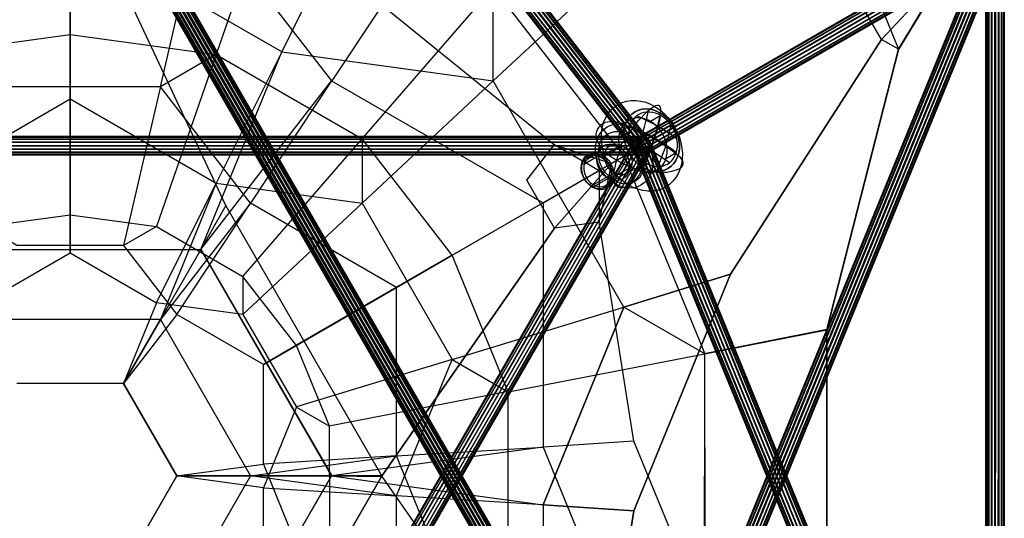
# Model space of a CAD drawing. Extents: x -4904 to 6523, y -5017 to 6265.
# Drawn here: x 1366 to 3947, y 754 to 2061 of the extents above; entities that cross this region are included whole.
import ezdxf

# ---------------------------------------------------------------- set-up
doc = ezdxf.new("R2010")
doc.units = 0
doc.header["$LTSCALE"] = 350
doc.header["$MEASUREMENT"] = 0
doc.layers.add('IKO_L', color=7, linetype='CONTINUOUS')

msp = doc.modelspace()

# ---------------------------------------------------------------- linework, layer by layer
at = {"layer": 'IKO_L'}
for p, q in [((2053, 1976.9), (1498.5, 2297)), ((3669.6, 1984), (3795.3, 2191.9)), ((1498.5, 2022.2), (1498.5, 1550)), ((1841.2, 1458.9), (2053, 1976.9)), ((3481.8, 1248.8), (3669.6, 1984)), ((1734.9, 1885.7), (1638.4, 1469.2)), ((1841.1, 1459), (2183.8, 1901.4)), ((2183.8, 1901.4), (2738.3, 1581.3)), ((1115.8, 1632.5), (1498.5, 1853.4)), ((1498.5, 1853.4), (1881.1, 1632.5)), ((1498.5, 1450.1), (1498.5, 1853.4)), ((2695.6, 1640.3), (2768, 1733.8)), ((2768, 1733.8), (2885.1, 1666.2)), ((2918.1, 1685.2), (2768, 1514.9)), ((2885.2, 1530.9), (2918.2, 1685.2)), ((2885.1, 1666.2), (2885.1, 1530.9)), ((1724.9, 1319.4), (1881.1, 1632.5)), ((1881.1, 1632.5), (1735, 1275)), ((2768, 1514.9), (2695.6, 1640.3)), ((1971.4, 1580.4), (1735, 1275.1)), ((1778.4, 1288.5), (1971.4, 1580.4)), ((2263.8, 1580.3), (1951.4, 1288.5)), ((2354.1, 1359.5), (1971.4, 1580.4)), ((2738.3, 1581.3), (2738.3, 941)), ((1498.5, 1550), (1498.5, 1450.1)), ((2885.1, 1530.9), (2768, 1514.9)), ((2976.4, 956.9), (2885.2, 1530.9)), ((2768, 1514.9), (2316.4, 866.9)), ((1155.8, 1458.9), (1841.2, 1458.9)), ((1272, 1319.4), (1498.5, 1450.1)), ((1498.5, 1450.1), (1724.9, 1319.4)), ((1638.4, 1469.2), (1778.4, 1288.5)), ((2183.9, 865.4), (1841.1, 1459)), ((2500.3, 1443.8), (2091.4, 1207.7)), ((2004.9, 1157.8), (2354.1, 1359.5)), ((2354.2, 917.6), (2354.1, 1359.5)), ((1724.9, 1319.4), (1638.4, 1107.8)), ((1951.4, 1288.5), (1724.9, 1319.4)), ((1735, 1275), (1262, 1275)), ((1778.4, 1288.5), (1638.4, 1107.8)), ((1638.4, 1107.8), (1735, 1275)), ((1735, 1275), (1638.5, 1107.8)), ((1735, 1275.1), (1971.5, 865.4)), ((2004.9, 1157.8), (1778.4, 1288.5)), ((3481.8, 1248.8), (3161.8, 1185.7)), ((3481.9, 482.3), (3481.8, 1248.8)), ((2091.4, 1207.7), (2004.9, 1157.8)), ((3161.8, 1185.7), (3161.9, 545.4)), ((2004.9, 896.3), (2004.9, 1157.8)), ((1638.5, 1107.8), (1358.5, 1107.8)), ((1638.4, 1107.8), (1358.5, 1107.8)), ((1638.4, 1107.8), (1778.4, 865.4)), ((1778.4, 865.3), (1638.4, 1107.8)), ((2646.4, 1086.5), (2177.8, 996.2)), ((2177.8, 996.2), (2177.9, 734.7)), ((2976.4, 956.9), (2738.4, 941.1)), ((3230, 336.8), (2976.4, 956.9)), ((2738.3, 941), (2183.9, 865.4)), ((2738.4, 941.1), (2950.2, 423.1)), ((1971.5, 865.4), (2354.2, 917.6)), ((2354.1, 917.6), (2004.9, 896.3)), ((1778.4, 865.4), (2004.9, 896.3)), ((2004.9, 896.3), (2091.4, 684.7)), ((1638.4, 622.9), (1778.4, 865.4)), ((1778.4, 865.4), (1971.5, 865.4)), ((1971.5, 865.3), (1778.4, 865.3)), ((1841.1, 271.9), (2183.8, 865.5)), ((2316.4, 866.9), (1906.2, 156.3)), ((2183.8, 865.5), (2316.4, 866.9))]:
    msp.add_line(p, q, dxfattribs=at)
for points in [[(1498.6, 3517.7), (1571, 3279), (1906.4, 2629), (2316.6, 2099.2), (2768.2, 1733.2), (2918.3, 1684.5)], [(2316.6, 2099.2), (2184, 1901.1), (1841.3, 2343.6), (1906.4, 2629)], [(2918.3, 45.6), (2768.2, 215.9), (2316.6, 863.9), (1906.4, 1574.5), (1571, 2289.6), (1498.6, 2504.7)], [(2158.3, 2191), (2053, 1977), (2607.4, 1901.4), (2822.1, 2100.5)], [(3795.7, 2191.4), (3625.2, 2092.9), (3229.9, 1864.7), (2976.2, 1718.3), (2885, 1665.6), (2917.9, 1684.6)], [(3795.6, 2191.5), (3625.1, 2009.5), (3229.8, 1394.1), (2976.2, 774), (2885.1, 200), (2918, 45.7)], [(2918.3, 45.5), (2885.3, 199.8), (2976.4, 773.9), (3229.9, 1394), (3625.1, 2009.5), (3795.6, 2191.5)], [(3795.7, 2191.4), (3669.9, 1983.5), (3481.9, 1248.4), (3481.8, 481.8), (3669.6, -253.3), (3795.3, -461.2)], [(1881.1, 1970), (1724.9, 1519.1), (1951.4, 1388.4), (2263.8, 1749.1)], [(2976.2, 1718.3), (2738.2, 1580.9), (2950.1, 1703.2), (3229.9, 1864.7)], [(1498.4, -773.9), (1570.8, -558.8), (1906.2, 156.3), (2316.4, 866.9), (2768, 1514.9), (2918.1, 1685.2)], [(1906.4, 1574.5), (1841.3, 1458.9), (2184, 865.4), (2316.6, 863.9)], [(2976.2, 774), (2738.2, 789.8), (2950.1, 1307.8), (3229.8, 1394.1)], [(3229.9, 1394), (2950.2, 1307.7), (2738.4, 789.7), (2976.4, 773.9)], [(3481.8, 481.8), (3161.8, 545), (3161.9, 1185.3), (3481.9, 1248.4)], [(2500.3, 1170.7), (2091.4, 1046.1), (2004.9, 834.5), (2354.2, 813.2)], [(2316.4, 866.9), (2183.8, 865.5), (1841.1, 271.9), (1906.2, 156.3)]]:
    msp.add_lwpolyline(points, dxfattribs=at)
for points in [[(3669.8, 1983.7), (3625.1, 2009.5), (3552.7, 2134.9), (3552.7, 2186.6), (3625.1, 2093.1)], [(2950.1, 1703.3), (3161.9, 1185.3), (2950.1, 1307.7), (2607.5, 1901.3), (2607.4, 2145.8)], [(1115.8, 1970), (1498.5, 2022.2), (1881.1, 1970), (1735, 1885.5), (1262, 1885.5)], [(2263.8, 1749.1), (2263.8, 1580.3), (2500.3, 1170.6), (2646.4, 1086.2), (2500.3, 1443.7)], [(1272, 1519.1), (1498.5, 1550), (1724.9, 1519.1), (1638.4, 1469.1), (1358.5, 1469.1)], [(1951.4, 1388.4), (1951.4, 1288.5), (2091.4, 1046), (2177.9, 996.1), (2091.4, 1207.6)], [(2004.9, 834.5), (1778.4, 865.3), (1638.4, 622.9), (1778.4, 442.2), (2004.9, 573)], [(2354.2, 813.2), (1971.5, 865.3), (1735, 455.7), (1971.4, 150.4), (2354.1, 371.3)], [(2738.3, 149.5), (2183.8, -170.7), (1841.1, 271.7), (2183.9, 865.3), (2738.3, 789.7)]]:
    msp.add_lwpolyline(points, close=True, dxfattribs=at)
at = {"layer": 'IKO_L', "flags": 128}
for points in [[(2962.8, 1663.7), (2968.4, 1666.1), (2975.4, 1667.7), (2983.3, 1668.2), (2991.9, 1667.7), (3001, 1666.3), (3013.8, 1663.9), (3026.5, 1662.2), (3038.8, 1661.3), (3050.6, 1661.2), (3061.9, 1661.9), (3072.4, 1663.4), (3082, 1665.7), (3090.6, 1668.7), (3098.2, 1672.4), (3102.1, 1675.3), (3104.7, 1678.8), (3105.9, 1682.7), (3105.8, 1687), (3104.3, 1691.6), (3101.5, 1696.3), (3097.4, 1701), (3092.2, 1705.5), (3077.6, 1716.8), (3062, 1727.8), (3045.6, 1738.5), (3028.5, 1748.9), (3010.6, 1758.8), (2992.1, 1768.2), (2973.1, 1777.2), (2953.5, 1785.7), (2945.7, 1788.7), (2937.6, 1791), (2929.4, 1792.7), (2921.5, 1793.5), (2914, 1793.6), (2907.2, 1792.9), (2901.2, 1791.4), (2896.2, 1789.2), (2889.7, 1784.8), (2884.5, 1779.8), (2880.6, 1774.2), (2878, 1768.1), (2876.8, 1761.6), (2876.9, 1754.8), (2878.5, 1747.7), (2881.4, 1740.4), (2885.6, 1733), (2888.1, 1727.7), (2888.9, 1722.7), (2888, 1718.2), (2885.3, 1714.2), (2881.1, 1710.9), (2840.3, 1687.3), (2839.7, 1686.4), (2840.1, 1685.3), (2841.4, 1684.2), (2843.3, 1683.4), (2845.3, 1683.2), (2846.8, 1683.5), (2901.1, 1714.9), (2910.1, 1707.2), (2920.3, 1699.8), (2931.5, 1692.8), (2934.6, 1702), (2938.2, 1711.3), (2942.2, 1720.8), (2946.6, 1730.4), (2892.3, 1699), (2891.4, 1698.8), (2891, 1699.6), (2891.2, 1701.1), (2892, 1702.9), (2893.2, 1704.6), (2894.4, 1705.6), (2935.2, 1729.2), (2939.5, 1732.1), (2944, 1736), (2948.7, 1740.7), (2953.3, 1746.2), (2957.8, 1752.3), (2962, 1758.9), (2968.4, 1769), (2975, 1778.8), (2981.8, 1788.2), (2988.8, 1797), (2995.9, 1805.2), (3002.9, 1812.7), (3010, 1819.5), (3016.9, 1825.4), (3023.5, 1830.4), (3030, 1834.6), (3033.8, 1836.4), (3037.2, 1837.2), (3040.2, 1837.1), (3042.6, 1835.9), (3044.4, 1833.8), (3045.6, 1830.7), (3046.2, 1826.8), (3046.1, 1822.2), (3045.4, 1816.9), (3042.6, 1802.5), (3039.3, 1787.7), (3035.4, 1772.5), (3030.9, 1756.8), (3025.9, 1740.8), (3020.3, 1724.5), (3014.1, 1708), (3007.5, 1691.2), (3000.3, 1674.3), (2997.3, 1667.7), (2993.8, 1661.1), (2990, 1654.7), (2985.8, 1648.5), (2981.5, 1642.9), (2977.1, 1637.8), (2972.7, 1633.3), (2968.5, 1629.7), (2964.4, 1627), (2958.2, 1623.8), (2952.4, 1621.6), (2947, 1620.5), (2942.1, 1620.3), (2937.7, 1621.2), (2933.8, 1623.1), (2930.6, 1626), (2927.9, 1629.9), (2925.9, 1634.7), (2924.6, 1640.4), (2923.5, 1643.8), (2921.7, 1646.3), (2919.2, 1647.7), (2916.2, 1648), (2912.6, 1647.2), (2908.7, 1645.4), (2867.8, 1621.8), (2866.9, 1621.6), (2866.5, 1622.4), (2866.8, 1623.8), (2867.6, 1625.7), (2868.8, 1627.3), (2869.9, 1628.4), (2924.3, 1659.8), (2925.3, 1667.4), (2926.9, 1675.5), (2929, 1684), (2931.5, 1692.8), (2943.6, 1686.3), (2956.4, 1680.5), (2969.8, 1675.2), (2915.4, 1643.8), (2914.8, 1643), (2915.3, 1641.9), (2916.6, 1640.8), (2918.5, 1640), (2920.4, 1639.7), (2921.9, 1640.1)], [(3059.7, 1622.5), (3048.9, 1617.3), (3037.3, 1613.8), (3025.1, 1612), (3012.6, 1611.9), (2999.8, 1613.5), (2987, 1616.8), (2974.3, 1621.8), (2962, 1628.4), (2950.1, 1636.5), (2939, 1646), (2928.7, 1656.6), (2919.4, 1668.4), (2911.2, 1681.1), (2904.4, 1694.5), (2898.8, 1708.5), (2894.7, 1722.7), (2892.1, 1737.1), (2891, 1751.4), (2891.5, 1765.4), (2893.5, 1778.9), (2897, 1791.6), (2901.9, 1803.5), (2908.3, 1814.4), (2916, 1824), (2924.8, 1832.3), (2934.7, 1839), (2945.6, 1844.2), (2957.1, 1847.8), (2969.3, 1849.6), (2981.8, 1849.7), (2994.6, 1848.1), (3007.4, 1844.7), (3020.1, 1839.7), (3032.4, 1833.1), (3044.3, 1825.1), (3055.4, 1815.6), (3065.7, 1804.9), (3075, 1793.1), (3083.2, 1780.4), (3090, 1767), (3095.6, 1753.1), (3099.7, 1738.8), (3102.3, 1724.5), (3103.4, 1710.2), (3102.9, 1696.2), (3100.9, 1682.7), (3097.4, 1669.9), (3092.4, 1658), (3086.1, 1647.2), (3078.4, 1637.6), (3069.6, 1629.3), (3059.7, 1622.5)], [(2980, 1819.9), (2972, 1814.3), (2965.1, 1807.3), (2959.4, 1799), (2954.9, 1789.7), (2951.8, 1779.4), (2950.2, 1768.5), (2950.1, 1757.1), (2951.4, 1745.4), (2954.2, 1733.8), (2958.4, 1722.4), (2963.9, 1711.5), (2970.6, 1701.3), (2978.3, 1692), (2987, 1683.7), (2996.4, 1676.8), (3006.3, 1671.2), (3016.6, 1667.1), (3027, 1664.7), (3037.4, 1663.9), (3047.4, 1664.7), (3056.9, 1667.2), (3065.7, 1671.3), (3073.7, 1676.9), (3080.6, 1683.9), (3086.3, 1692.2), (3090.8, 1701.5), (3093.9, 1711.8), (3095.5, 1722.7), (3095.6, 1734.1), (3094.3, 1745.8), (3091.5, 1757.4), (3087.3, 1768.8), (3081.8, 1779.7), (3075.1, 1789.9), (3067.4, 1799.2), (3058.7, 1807.5), (3049.3, 1814.4), (3039.4, 1820), (3029.1, 1824.1), (3018.7, 1826.5), (3008.3, 1827.3), (2998.3, 1826.5), (2988.8, 1824), (2980, 1819.9)], [(3065.7, 1671.3), (3056.9, 1667.2), (3047.4, 1664.7), (3037.4, 1663.9), (3027, 1664.7), (3016.6, 1667.1), (3006.3, 1671.2), (2996.4, 1676.8), (2987, 1683.7), (2978.3, 1692), (2970.6, 1701.3), (2963.9, 1711.5), (2958.4, 1722.4), (2954.2, 1733.8), (2951.4, 1745.4), (2950.1, 1757.1), (2950.2, 1768.5), (2951.8, 1779.4), (2954.9, 1789.7), (2959.4, 1799), (2965.1, 1807.3), (2972, 1814.3), (2980, 1819.9), (2988.8, 1824), (2998.3, 1826.5), (3008.3, 1827.3), (3018.7, 1826.5), (3029.1, 1824.1), (3039.4, 1820), (3049.3, 1814.4), (3058.7, 1807.5), (3067.4, 1799.2), (3075.1, 1789.9), (3081.8, 1779.7), (3087.3, 1768.8), (3091.5, 1757.4), (3094.3, 1745.8), (3095.6, 1734.1), (3095.5, 1722.7), (3093.9, 1711.8), (3090.8, 1701.5), (3086.3, 1692.2), (3080.6, 1683.9), (3073.7, 1676.9), (3065.7, 1671.3)], [(2989.4, 1812.8), (2983.4, 1808.8), (2978.1, 1803.8), (2973.5, 1798), (2969.7, 1791.5), (2966.7, 1784.4), (2964.6, 1776.7), (2963.4, 1768.7), (2963.1, 1760.2), (2963.8, 1751.7), (2965.4, 1743.1), (2967.8, 1734.5), (2971.1, 1726.1), (2975.3, 1718.1), (2980.2, 1710.5), (2985.8, 1703.4), (2991.9, 1697), (2998.6, 1691.3), (3005.7, 1686.5), (3013.1, 1682.5), (3020.7, 1679.5), (3028.4, 1677.5), (3036.1, 1676.5), (3043.6, 1676.6), (3050.9, 1677.7), (3057.8, 1679.8), (3064.3, 1682.9), (3070.3, 1687), (3075.6, 1692), (3080.2, 1697.7), (3084, 1704.2), (3087, 1711.4), (3089.1, 1719), (3090.3, 1727.1), (3090.6, 1735.5), (3089.9, 1744.1), (3088.3, 1752.7), (3085.9, 1761.3), (3082.6, 1769.6), (3078.4, 1777.7), (3073.5, 1785.3), (3067.9, 1792.4), (3061.8, 1798.8), (3055.1, 1804.5), (3048, 1809.3), (3040.6, 1813.3), (3033, 1816.3), (3025.3, 1818.3), (3017.6, 1819.2), (3010.1, 1819.2), (3002.8, 1818.1), (2995.9, 1816), (2989.4, 1812.8)], [(2994.9, 1627.4), (2985.8, 1623.2), (2976, 1620.6), (2965.7, 1619.7), (2955.1, 1620.6), (2944.3, 1623.1), (2933.8, 1627.3), (2923.5, 1633), (2913.8, 1640.2), (2904.9, 1648.7), (2896.9, 1658.3), (2890, 1668.8), (2884.3, 1680.1), (2880, 1691.8), (2877.1, 1703.8), (2875.8, 1715.8), (2875.9, 1727.5), (2877.6, 1738.8), (2880.8, 1749.3), (2885.3, 1759), (2891.3, 1767.5), (2898.4, 1774.7), (2906.6, 1780.5), (2915.7, 1784.7), (2925.5, 1787.3), (2935.8, 1788.2), (2946.5, 1787.3), (2957.2, 1784.8), (2967.8, 1780.6), (2978, 1774.9), (2987.7, 1767.7), (2996.6, 1759.2), (3004.6, 1749.6), (3011.5, 1739.1), (3017.2, 1727.8), (3021.5, 1716.1), (3024.4, 1704.1), (3025.8, 1692.1), (3025.6, 1680.4), (3023.9, 1669.1), (3020.8, 1658.5), (3016.2, 1648.9), (3010.3, 1640.4), (3003.1, 1633.2), (2994.9, 1627.4)], [(2962.4, 1797.2), (2956.4, 1793.2), (2951.1, 1788.2), (2946.5, 1782.5), (2942.7, 1775.9), (2939.7, 1768.8), (2937.6, 1761.1), (2936.4, 1753), (2936.1, 1744.7), (2936.8, 1736.1), (2938.4, 1727.5), (2940.8, 1718.9), (2944.2, 1710.5), (2948.3, 1702.5), (2953.2, 1694.9), (2958.8, 1687.8), (2964.9, 1681.4), (2971.6, 1675.7), (2978.7, 1670.9), (2986.1, 1666.9), (2993.7, 1663.9), (3001.4, 1661.9), (3009.1, 1660.9), (3016.6, 1661), (3023.9, 1662.1), (3030.9, 1664.2), (3037.3, 1667.4), (3043.3, 1671.4), (3048.6, 1676.4), (3053.2, 1682.1), (3057, 1688.6), (3060, 1695.8), (3062.1, 1703.4), (3063.3, 1711.5), (3063.6, 1719.9), (3062.9, 1728.5), (3061.4, 1737.1), (3058.9, 1745.7), (3055.6, 1754.1), (3051.4, 1762.1), (3046.5, 1769.7), (3041, 1776.8), (3034.8, 1783.2), (3028.1, 1788.9), (3021, 1793.7), (3013.6, 1797.7), (3006, 1800.7), (2998.3, 1802.7), (2990.7, 1803.7), (2983.1, 1803.6), (2975.8, 1802.5), (2968.9, 1800.4), (2962.4, 1797.2)], [(2907.6, 1761.4), (2900.4, 1756.2), (2894.2, 1749.6), (2889.2, 1741.8), (2885.6, 1732.9), (2883.4, 1723.3), (2882.6, 1713), (2883.4, 1702.4), (2885.6, 1691.7), (2889.2, 1681.3), (2894.2, 1671.3), (2900.4, 1661.9), (2907.7, 1653.6), (2915.7, 1646.3), (2924.6, 1640.4), (2933.8, 1635.9), (2943.3, 1633), (2952.8, 1631.7), (2962, 1632.1), (2970.8, 1634.2), (2979, 1637.8), (2986.2, 1643), (2992.4, 1649.6), (2997.3, 1657.4), (3001, 1666.3), (3003.2, 1676), (3004, 1686.3), (3003.2, 1696.8), (3001, 1707.5), (2997.3, 1718), (2992.3, 1728), (2986.2, 1737.3), (2978.9, 1745.7), (2970.8, 1752.9), (2962, 1758.9), (2952.8, 1763.4), (2943.3, 1766.3), (2933.8, 1767.5), (2924.5, 1767.2), (2915.7, 1765.1), (2907.6, 1761.4)], [(2947.2, 1643.6), (2939.9, 1640.5), (2932, 1639.2), (2923.6, 1639.8), (2915.2, 1642.2), (2907.1, 1646.3), (2899.5, 1652), (2892.8, 1659.1), (2887.2, 1667.2), (2883, 1676.1), (2880.2, 1685.5), (2879.1, 1694.9), (2879.6, 1704), (2881.7, 1712.5), (2885.3, 1720), (2890.4, 1726.3), (2896.7, 1731), (2904, 1734.1), (2911.9, 1735.4), (2920.3, 1734.8), (2928.6, 1732.4), (2936.8, 1728.3), (2944.4, 1722.6), (2951.1, 1715.5), (2956.7, 1707.4), (2960.9, 1698.4), (2963.7, 1689.1), (2964.8, 1679.7), (2964.3, 1670.6), (2962.2, 1662.1), (2958.5, 1654.6), (2953.5, 1648.3), (2947.2, 1643.6)], [(2956.7, 1658.3), (2950.6, 1655.7), (2943.9, 1654.6), (2936.9, 1655.1), (2929.8, 1657.1), (2922.9, 1660.6), (2916.6, 1665.4), (2910.9, 1671.4), (2906.2, 1678.2), (2902.7, 1685.7), (2900.3, 1693.6), (2899.4, 1701.5), (2899.8, 1709.2), (2901.6, 1716.3), (2904.6, 1722.6), (2908.9, 1727.9), (2914.2, 1731.9), (2920.3, 1734.5), (2927, 1735.5), (2934, 1735.1), (2941.1, 1733), (2947.9, 1729.6), (2954.3, 1724.8), (2960, 1718.8), (2964.7, 1712), (2968.2, 1704.5), (2970.6, 1696.6), (2971.5, 1688.7), (2971.1, 1681), (2969.3, 1673.9), (2966.2, 1667.6), (2962, 1662.3), (2956.7, 1658.3)], [(2906.3, 1620), (2899.1, 1616.9), (2891.1, 1615.6), (2882.8, 1616.2), (2874.4, 1618.6), (2866.3, 1622.7), (2858.7, 1628.4), (2852, 1635.5), (2846.4, 1643.6), (2842.1, 1652.5), (2839.4, 1661.9), (2838.2, 1671.3), (2838.7, 1680.4), (2840.8, 1688.9), (2844.5, 1696.4), (2849.6, 1702.7), (2855.9, 1707.4), (2863.1, 1710.5), (2871.1, 1711.8), (2879.4, 1711.2), (2887.8, 1708.8), (2896, 1704.7), (2903.5, 1699), (2910.2, 1691.9), (2915.8, 1683.8), (2920.1, 1674.8), (2922.8, 1665.5), (2924, 1656.1), (2923.5, 1647), (2921.4, 1638.5), (2917.7, 1631), (2912.6, 1624.7), (2906.3, 1620)], [(2902.2, 1622.2), (2895.6, 1619.4), (2888.2, 1618.2), (2880.6, 1618.7), (2872.8, 1620.9), (2865.3, 1624.7), (2858.4, 1630), (2852.2, 1636.5), (2847, 1644), (2843.1, 1652.2), (2840.6, 1660.8), (2839.5, 1669.5), (2840, 1677.9), (2841.9, 1685.7), (2845.3, 1692.6), (2850, 1698.4), (2855.8, 1702.7), (2862.5, 1705.6), (2869.8, 1706.8), (2877.4, 1706.2), (2885.2, 1704), (2892.7, 1700.2), (2899.6, 1695), (2905.8, 1688.4), (2911, 1681), (2914.9, 1672.7), (2917.4, 1664.1), (2918.5, 1655.5), (2918, 1647.1), (2916.1, 1639.2), (2912.7, 1632.3), (2908, 1626.6), (2902.2, 1622.2)], [(2859.9, 1700.5), (2854.6, 1696.5), (2850.3, 1691.2), (2847.2, 1684.9), (2845.4, 1677.8), (2845, 1670.1), (2846, 1662.2), (2848.3, 1654.3), (2851.9, 1646.8), (2856.6, 1639.9), (2862.2, 1634), (2868.6, 1629.2), (2875.5, 1625.7), (2882.5, 1623.7), (2889.5, 1623.2), (2896.2, 1624.3), (2902.3, 1626.9), (2907.6, 1630.9), (2911.9, 1636.1), (2915, 1642.5), (2916.8, 1649.6), (2917.2, 1657.3), (2916.2, 1665.2), (2913.9, 1673.1), (2910.3, 1680.6), (2905.6, 1687.4), (2900, 1693.4), (2893.6, 1698.2), (2886.7, 1701.6), (2879.7, 1703.7), (2872.7, 1704.1), (2866, 1703.1), (2859.9, 1700.5)]]:
    msp.add_lwpolyline(points, close=True, dxfattribs=at)
for points in [[(2979.8, 1711.1), (2985.2, 1725.4), (2990.3, 1739.6), (2995.1, 1753.6), (2999.6, 1767.4), (3003.7, 1780.8), (3007.5, 1794), (3010.9, 1806.8), (3014, 1819.3)], [(2980.2, 1670), (3007.2, 1685.6), (3013.2, 1700.3), (3018.8, 1714.8), (3024, 1729.2), (3028.9, 1743.4), (3033.3, 1757.3), (3037.2, 1771), (3040.8, 1784.4), (3043.9, 1797.5), (3046.6, 1810.2), (3019.6, 1794.6)], [(3089.2, 1748.9), (3075.9, 1758.4), (3061.9, 1767.7), (3047.4, 1776.7), (3032.4, 1785.4), (3016.8, 1793.8), (3000.8, 1801.8), (2984.3, 1809.5)], [(3060.5, 1697.3), (3087.5, 1712.9), (3075.8, 1721.5), (3063.7, 1730), (3051, 1738.3), (3037.8, 1746.4), (3024.3, 1754.2), (3010.3, 1761.8), (2995.9, 1769.2), (2981.2, 1776.2), (2966.2, 1782.9), (2939.2, 1767.3)], [(3039.7, 1676.4), (3046.4, 1692.5), (3052.5, 1708.5), (3058, 1724.3), (3062.9, 1739.9), (3067.2, 1755.1), (3070.9, 1770.1), (3073.9, 1784.7)], [(3069.3, 1686.3), (3056, 1695.8), (3042.1, 1705), (3027.6, 1714), (3012.6, 1722.7), (2997, 1731.1), (2981, 1739.2), (2964.5, 1746.9)]]:
    msp.add_lwpolyline(points, dxfattribs=at)
at = {"layer": 'IKO_L'}
for points in [[(1498.5, 2541.5, 0), (1498.5, 2022.2, 0), (1498.5, 1853.4, 0), (1498.5, 2297, 0)], [(2052.9, 2465.9, 0), (1881.1, 1970, 0), (2263.8, 1749.1, 0), (2607.4, 2145.8, 0)], [(2183.9, 1901, 0), (1971.5, 1580.1, 0), (1735, 1885.5, 0), (1841.2, 2343.5, 0)], [(2053, 1976.9, 0), (1881.1, 1632.5, 0), (2263.8, 1580.3, 0), (2607.5, 1901.3, 0)], [(2738.2, 1581, 0), (2354, 1359.3, 0), (2500.3, 1443.7, 0), (2950.1, 1703.3, 0)], [(1841.2, 1459, 0), (1735, 1275, 0), (1262, 1275.1, 0), (1155.8, 1459, 0)], [(1841.2, 1458.9, 0), (1735, 1275, 0), (1971.5, 865.3, 0), (2183.9, 865.3, 0)], [(2738.3, 789.7, 0), (2354.1, 813.1, 0), (2500.3, 1170.6, 0), (2950.1, 1307.7, 0)], [(3161.8, 545.1, 0), (2646.4, 644.3, 0), (2646.4, 1086.2, 0), (3161.9, 1185.3, 0)], [(2950.1, 423, 0), (2500.3, 560.1, 0), (2354.2, 917.6, 0), (2738.3, 941, 0)], [(2183.9, 865.4, 0), (1971.5, 865.4, 0), (1735, 455.7, 0), (1841.2, 271.8, 0)]]:
    msp.add_polyline3d(points, dxfattribs=at)

# ---------------------------------------------------------------- meshes
mesh = msp.add_polymesh((2, 16), dxfattribs=dict(at, n_close=True))
for k, corner in enumerate([(1499.3, 3681.3), (1491.4, 3683.5), (1484.6, 3682.9), (1480.1, 3679.6), (1478.5, 3674.2), (1480.1, 3667.4), (1484.6, 3660.3), (1491.4, 3653.9), (1499.3, 3649.3), (1507.3, 3647), (1514, 3647.6), (1518.5, 3650.9), (1520.1, 3656.3), (1518.5, 3663.1), (1514, 3670.2), (1507.3, 3676.6), (0.6, 1747), (-7.3, 1749.2), (-14.1, 1748.7), (-18.6, 1745.4), (-20.2, 1740), (-18.6, 1733.2), (-14.1, 1726), (-7.3, 1719.6), (0.6, 1715), (8.6, 1712.8), (15.3, 1713.4), (19.8, 1716.6), (21.4, 1722.1), (19.8, 1728.9), (15.3, 1736), (8.6, 1742.4)]):
    mesh.set_mesh_vertex(divmod(k, 16), corner)
mesh = msp.add_polymesh((2, 16), dxfattribs=dict(at, n_close=True))
for k, corner in enumerate([(2997, 1714.3), (2989, 1712.1), (2982.3, 1712.7), (2977.8, 1715.9), (2976.2, 1721.3), (2977.8, 1728.2), (2982.3, 1735.3), (2989, 1741.7), (2997, 1746.3), (3004.9, 1748.5), (3011.7, 1747.9), (3016.2, 1744.7), (3017.7, 1739.2), (3016.2, 1732.4), (3011.7, 1725.3), (3004.9, 1718.9), (1498.5, 3648.9), (1490.5, 3646.7), (1483.8, 3647.2), (1479.3, 3650.5), (1477.7, 3655.9), (1479.3, 3662.7), (1483.8, 3669.8), (1490.5, 3676.2), (1498.5, 3680.9), (1506.4, 3683.1), (1513.2, 3682.5), (1517.7, 3679.2), (1519.2, 3673.8), (1517.7, 3667), (1513.2, 3659.9), (1506.4, 3653.5)]):
    mesh.set_mesh_vertex(divmod(k, 16), corner)
mesh = msp.add_polymesh((2, 16), dxfattribs=dict(at, n_close=True))
for k, corner in enumerate([(0, 0), (-8, 4.6), (-14.7, 8.5), (-19.2, 11.1), (-20.8, 12), (-19.2, 11.1), (-14.7, 8.5), (-8, 4.6), (0, 0), (8, -4.6), (14.7, -8.5), (19.2, -11.1), (20.8, -12), (19.2, -11.1), (14.7, -8.5), (8, -4.6), (1498.5, 2595.5), (1490.5, 2600.1), (1483.8, 2604), (1479.3, 2606.6), (1477.7, 2607.5), (1479.3, 2606.6), (1483.8, 2604), (1490.5, 2600.1), (1498.5, 2595.5), (1506.5, 2590.9), (1513.2, 2587), (1517.7, 2584.4), (1519.3, 2583.5), (1517.7, 2584.4), (1513.2, 2587), (1506.5, 2590.9)]):
    mesh.set_mesh_vertex(divmod(k, 16), corner)
mesh = msp.add_polymesh((2, 16), dxfattribs=dict(at, n_close=True))
for k, corner in enumerate([(3011.1, 8), (3004.1, 4), (2996.1, -0.7), (2988.2, -5.2), (2981.7, -8.9), (2977.6, -11.3), (2976.5, -12), (2978.5, -10.8), (2983.4, -8), (2990.4, -4), (2998.4, 0.7), (3006.2, 5.2), (3012.7, 8.9), (3016.8, 11.3), (3018, 12), (3016, 10.8), (1512.6, 2603.5), (1505.6, 2599.4), (1497.6, 2594.8), (1489.7, 2590.3), (1483.2, 2586.5), (1479.1, 2584.2), (1478, 2583.5), (1480, 2584.7), (1484.9, 2587.5), (1491.9, 2591.5), (1499.9, 2596.1), (1507.7, 2600.7), (1514.2, 2604.4), (1518.3, 2606.8), (1519.5, 2607.5), (1517.5, 2606.3)]):
    mesh.set_mesh_vertex(divmod(k, 16), corner)
mesh = msp.add_polymesh((2, 16), dxfattribs=dict(at, n_close=True))
for k, corner in enumerate([(2983.1, 1712.4), (2977.2, 1719.7), (2974.3, 1728.5), (2974.9, 1737.7), (2978.8, 1745.7), (2985.5, 1751.4), (2993.9, 1753.8), (3002.8, 1752.7), (3010.8, 1748.2), (3016.7, 1740.9), (3019.6, 1732), (3019, 1722.9), (3015.1, 1714.9), (3008.4, 1709.2), (3000, 1706.7), (2991.1, 1707.9), (3909.2, 2247.1), (3903.4, 2254.4), (3900.5, 2263.2), (3901, 2272.4), (3905, 2280.4), (3911.6, 2286.1), (3920.1, 2288.5), (3929, 2287.4), (3936.9, 2282.9), (3942.8, 2275.6), (3945.7, 2266.7), (3945.2, 2257.6), (3941.2, 2249.6), (3934.5, 2243.9), (3926.1, 2241.4), (3917.2, 2242.6)]):
    mesh.set_mesh_vertex(divmod(k, 16), corner)
mesh = msp.add_polymesh((2, 16), dxfattribs=dict(at, n_close=True))
for k, corner in enumerate([(3937.3, 2273.2), (3943.2, 2267.4), (3946.1, 2261.3), (3945.5, 2255.8), (3941.6, 2251.7), (3934.9, 2249.6), (3926.5, 2250), (3917.6, 2252.6), (3909.6, 2257.2), (3903.7, 2263), (3900.8, 2269.1), (3901.4, 2274.6), (3905.3, 2278.7), (3912, 2280.7), (3920.4, 2280.4), (3929.3, 2277.8), (3011.2, 8.2), (3017, 2.4), (3019.9, -3.7), (3019.4, -9.3), (3015.4, -13.4), (3008.8, -15.4), (3000.3, -15), (2991.4, -12.4), (2983.4, -7.8), (2977.6, -2), (2974.7, 4.1), (2975.2, 9.6), (2979.2, 13.7), (2985.8, 15.7), (2994.3, 15.4), (3003.2, 12.7)]):
    mesh.set_mesh_vertex(divmod(k, 16), corner)
mesh = msp.add_polymesh((2, 16), dxfattribs=dict(at, n_close=True))
for k, corner in enumerate([(3945.6, -532.1), (3947.2, -535.4), (3945.1, -538.7), (3939.7, -541.4), (3931.7, -543.2), (3922.5, -543.7), (3913.4, -543), (3905.7, -541.1), (3900.8, -538.2), (3899.2, -534.9), (3901.3, -531.7), (3906.7, -529), (3914.6, -527.2), (3923.8, -526.6), (3933, -527.4), (3940.6, -529.3), (3945.8, 2267.6), (3947.4, 2264.3), (3945.3, 2261), (3939.9, 2258.3), (3932, 2256.5), (3922.8, 2256), (3913.6, 2256.7), (3906, 2258.7), (3901, 2261.5), (3899.4, 2264.8), (3901.5, 2268), (3906.9, 2270.8), (3914.9, 2272.5), (3924.1, 2273.1), (3933.2, 2272.4), (3940.9, 2270.4)]):
    mesh.set_mesh_vertex(divmod(k, 16), corner)
mesh = msp.add_polymesh((2, 16), dxfattribs=dict(at, n_close=True))
for k, corner in enumerate([(1512.5, -856.9), (1505.5, -860.9), (1497.5, -865.6), (1489.6, -870.1), (1483.1, -873.9), (1479, -876.2), (1477.9, -876.9), (1479.9, -875.7), (1484.8, -872.9), (1491.7, -868.9), (1499.8, -864.2), (1507.6, -859.7), (1514.1, -856), (1518.2, -853.6), (1519.4, -852.9), (1517.3, -854.1), (14, 1738.6), (7, 1734.5), (-1, 1729.9), (-8.9, 1725.4), (-15.4, 1721.6), (-19.5, 1719.2), (-20.6, 1718.6), (-18.6, 1719.8), (-13.7, 1722.6), (-6.8, 1726.6), (1.3, 1731.2), (9.1, 1735.8), (15.6, 1739.5), (19.7, 1741.9), (20.9, 1742.5), (18.8, 1741.4)]):
    mesh.set_mesh_vertex(divmod(k, 16), corner)
mesh = msp.add_polymesh((2, 16), dxfattribs=dict(at, n_close=True))
for k, corner in enumerate([(0, 1730.8), (0, 1740), (0, 1747.7), (0, 1752.9), (0, 1754.8), (0, 1752.9), (0, 1747.7), (0, 1740), (0, 1730.8), (0, 1721.6), (0, 1713.8), (0, 1708.6), (0, 1706.8), (0, 1708.6), (0, 1713.8), (0, 1721.6), (2997, 1730.8), (2997, 1740), (2997, 1747.7), (2997, 1752.9), (2997, 1754.8), (2997, 1752.9), (2997, 1747.7), (2997, 1740), (2997, 1730.8), (2997, 1721.6), (2997, 1713.8), (2997, 1708.6), (2997, 1706.8), (2997, 1708.6), (2997, 1713.8), (2997, 1721.6)]):
    mesh.set_mesh_vertex(divmod(k, 16), corner)
mesh = msp.add_polymesh((2, 16), dxfattribs=dict(at, n_close=True))
for k, corner in enumerate([(1498.6, -864.9), (1490.7, -860.3), (1483.9, -856.4), (1479.4, -853.8), (1477.8, -852.9), (1479.4, -853.8), (1483.9, -856.4), (1490.7, -860.3), (1498.6, -864.9), (1506.6, -869.5), (1513.3, -873.4), (1517.8, -876), (1519.4, -876.9), (1517.8, -876), (1513.3, -873.4), (1506.6, -869.5), (2997.1, 1730.6), (2989.2, 1735.2), (2982.4, 1739.1), (2977.9, 1741.7), (2976.3, 1742.6), (2977.9, 1741.7), (2982.4, 1739.1), (2989.2, 1735.2), (2997.1, 1730.6), (3005.1, 1726), (3011.8, 1722.1), (3016.3, 1719.5), (3017.9, 1718.6), (3016.3, 1719.5), (3011.8, 1722.1), (3005.1, 1726)]):
    mesh.set_mesh_vertex(divmod(k, 16), corner)
mesh = msp.add_polymesh((2, 16), dxfattribs=dict(at, n_close=True))
for k, corner in enumerate([(3937, -543.4), (3942.9, -537.6), (3945.8, -531.5), (3945.2, -526), (3941.3, -521.9), (3934.6, -519.8), (3926.2, -520.2), (3917.3, -522.8), (3909.3, -527.4), (3903.4, -533.2), (3900.5, -539.3), (3901.1, -544.8), (3905, -548.9), (3911.7, -550.9), (3920.1, -550.6), (3929, -548), (3011.3, 1721.6), (3017.1, 1727.4), (3020, 1733.5), (3019.5, 1739.1), (3015.5, 1743.2), (3008.9, 1745.2), (3000.4, 1744.9), (2991.5, 1742.2), (2983.5, 1737.6), (2977.7, 1731.9), (2974.8, 1725.7), (2975.3, 1720.2), (2979.3, 1716.1), (2986, 1714.1), (2994.4, 1714.4), (3003.3, 1717.1)]):
    mesh.set_mesh_vertex(divmod(k, 16), corner)

doc.saveas('drawing.dxf')
